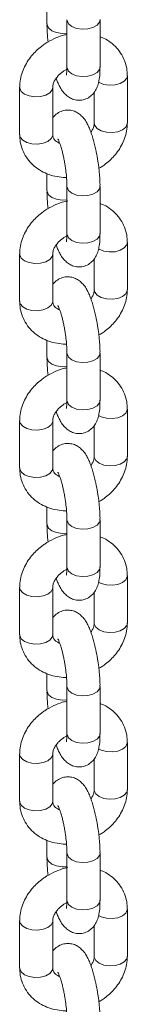
# Model space of a CAD drawing. Units: millimetres. Extents: x -10260 to 7788, y -5980 to 2661.
# Drawn here: x 4866 to 4886, y -5058 to -4880 of the extents above; entities that cross this region are included whole.
import ezdxf

# ---------------------------------------------------------------- set-up
doc = ezdxf.new("R2010")
doc.units = ezdxf.units.MM

msp = doc.modelspace()

# ---------------------------------------------------------------- linework, layer by layer
at = {"color": 7, "linetype": 'Continuous', "lineweight": 15}
for p, q in [((4871.37, -4877.46), (4871.37, -4880.54)), ((4875, -4879.78), (4875, -4888.35)), ((4881, -4888.35), (4881, -4879.78)), ((4885.95, -4898.51), (4885.95, -4889.93)), ((4866.42, -4892.02), (4866.42, -4900.6)), ((4872.42, -4900.6), (4872.42, -4892.02)), ((4879.95, -4892.91), (4879.95, -4898.51)), ((4871.37, -4907.67), (4871.37, -4910.75)), ((4875, -4909.99), (4875, -4918.56)), ((4881, -4918.56), (4881, -4909.99)), ((4885.95, -4928.72), (4885.95, -4920.14)), ((4866.42, -4922.24), (4866.42, -4930.81)), ((4872.42, -4930.81), (4872.42, -4922.24)), ((4879.95, -4923.13), (4879.95, -4928.72)), ((4871.37, -4937.88), (4871.37, -4940.97)), ((4875, -4940.2), (4875, -4948.77)), ((4881, -4948.77), (4881, -4940.2)), ((4885.95, -4958.93), (4885.95, -4950.36)), ((4866.42, -4952.45), (4866.42, -4961.02)), ((4872.42, -4961.02), (4872.42, -4952.45)), ((4879.95, -4953.34), (4879.95, -4958.93)), ((4871.37, -4968.09), (4871.37, -4971.18)), ((4875, -4970.41), (4875, -4978.98)), ((4881, -4978.98), (4881, -4970.41)), ((4885.95, -4989.14), (4885.95, -4980.57)), ((4866.42, -4982.66), (4866.42, -4991.23)), ((4872.42, -4991.23), (4872.42, -4982.66)), ((4879.95, -4983.55), (4879.95, -4989.14)), ((4871.37, -4998.3), (4871.37, -5001.39)), ((4875, -5000.62), (4875, -5009.2)), ((4881, -5009.2), (4881, -5000.62)), ((4885.95, -5019.35), (4885.95, -5010.78)), ((4866.42, -5012.87), (4866.42, -5021.45)), ((4872.42, -5021.45), (4872.42, -5012.87)), ((4879.95, -5013.76), (4879.95, -5019.35)), ((4871.37, -5028.52), (4871.37, -5031.6)), ((4875, -5030.84), (4875, -5039.41)), ((4881, -5039.41), (4881, -5030.84)), ((4885.95, -5049.57), (4885.95, -5040.99)), ((4866.42, -5043.08), (4866.42, -5051.66)), ((4872.42, -5051.66), (4872.42, -5043.08)), ((4879.95, -5043.97), (4879.95, -5049.57))]:
    msp.add_line(p, q, dxfattribs=at)
at = {"color": 8, "linetype": 'Continuous', "lineweight": 15}
for p, q in [((4866.53, -4901.05), (4866.42, -4900.6)), ((4866.53, -4931.26), (4866.42, -4930.81))]:
    msp.add_line(p, q, dxfattribs=at)
at = {"color": 8, "linetype": 'Continuous', "lineweight": 15, "flags": 128}
for points in [[(4875, -4882.24), (4874.11, -4882.27), (4873.11, -4882.11), (4872.25, -4881.77), (4871.65, -4881.27), (4871.38, -4880.69), (4871.37, -4880.56)], [(4881, -4879.76), (4880.89, -4880.22), (4880.45, -4880.77), (4879.72, -4881.19), (4878.77, -4881.45), (4877.74, -4881.5), (4876.73, -4881.34), (4875.88, -4881), (4875.28, -4880.51), (4875.01, -4879.93), (4875, -4879.77)], [(4878.77, -4890.02), (4877.74, -4890.07), (4876.73, -4889.92), (4875.88, -4889.57), (4875.28, -4889.08), (4875.01, -4888.5), (4875, -4888.35)], [(4881, -4888.35), (4880.89, -4888.8), (4880.45, -4889.34), (4879.72, -4889.77), (4878.77, -4890.02)], [(4885.95, -4889.93), (4885.84, -4890.38), (4885.4, -4890.93), (4884.67, -4891.35), (4883.72, -4891.6), (4882.68, -4891.66), (4881.68, -4891.5), (4880.83, -4891.16), (4880.7, -4891.08)], [(4870.2, -4893.7), (4869.16, -4893.75), (4868.16, -4893.59), (4867.3, -4893.25), (4866.7, -4892.76), (4866.43, -4892.17), (4866.42, -4892.02)], [(4872.42, -4892.01), (4872.32, -4892.47), (4871.88, -4893.02), (4871.14, -4893.44), (4870.2, -4893.7)], [(4885.95, -4898.51), (4885.94, -4898.66), (4885.67, -4899.24), (4885.07, -4899.73), (4884.21, -4900.08), (4883.21, -4900.23), (4882.17, -4900.18), (4881.23, -4899.92), (4880.49, -4899.5), (4880.05, -4898.95), (4879.95, -4898.51)], [(4872.42, -4900.6), (4872.41, -4900.75), (4872.14, -4901.33), (4871.54, -4901.82), (4870.69, -4902.17), (4869.68, -4902.32), (4868.65, -4902.27), (4867.7, -4902.02), (4866.97, -4901.59), (4866.53, -4901.05)], [(4871.37, -4910.77), (4871.38, -4910.91), (4871.65, -4911.49), (4872.25, -4911.98), (4873.11, -4912.32), (4874.11, -4912.48), (4875, -4912.45)], [(4875, -4909.98), (4875.01, -4910.14), (4875.28, -4910.72), (4875.88, -4911.21), (4876.73, -4911.56), (4877.74, -4911.71), (4878.77, -4911.66)], [(4878.77, -4911.66), (4879.72, -4911.41), (4880.45, -4910.98), (4880.89, -4910.44), (4881, -4909.98)], [(4875, -4918.56), (4875.01, -4918.71), (4875.28, -4919.29), (4875.88, -4919.79), (4876.73, -4920.13), (4877.74, -4920.29), (4878.77, -4920.23), (4879.72, -4919.98), (4880.45, -4919.55), (4880.89, -4919.01), (4881, -4918.56)], [(4885.95, -4920.15), (4885.84, -4920.59), (4885.4, -4921.14), (4884.67, -4921.56), (4883.72, -4921.82), (4882.68, -4921.87), (4881.68, -4921.71), (4880.83, -4921.37), (4880.7, -4921.29)], [(4870.2, -4923.91), (4869.16, -4923.96), (4868.16, -4923.81), (4867.3, -4923.46), (4866.7, -4922.97), (4866.43, -4922.39), (4866.42, -4922.23)], [(4872.42, -4922.22), (4872.32, -4922.68), (4871.88, -4923.23), (4871.14, -4923.65), (4870.2, -4923.91)], [(4885.95, -4928.72), (4885.94, -4928.87), (4885.67, -4929.45), (4885.07, -4929.94), (4884.21, -4930.29), (4883.21, -4930.44), (4882.17, -4930.39), (4881.23, -4930.14), (4880.49, -4929.71), (4880.05, -4929.17), (4879.95, -4928.72)], [(4872.42, -4930.81), (4872.41, -4930.96), (4872.14, -4931.54), (4871.54, -4932.03), (4870.69, -4932.38), (4869.68, -4932.53), (4868.65, -4932.48), (4867.7, -4932.23), (4866.97, -4931.8), (4866.53, -4931.26)], [(4875, -4940.19), (4875.01, -4940.35), (4875.28, -4940.93), (4875.88, -4941.42), (4876.73, -4941.77), (4877.74, -4941.92), (4878.77, -4941.87)], [(4878.77, -4941.87), (4879.72, -4941.62), (4880.45, -4941.19), (4880.89, -4940.65), (4881, -4940.19)], [(4871.37, -4940.98), (4871.38, -4941.12), (4871.65, -4941.7), (4872.25, -4942.19), (4873.11, -4942.54), (4874.11, -4942.69), (4875, -4942.66)], [(4875, -4948.77), (4875.01, -4948.92), (4875.28, -4949.5), (4875.88, -4950), (4876.73, -4950.34), (4877.74, -4950.5), (4878.77, -4950.45), (4879.72, -4950.19), (4880.45, -4949.77), (4880.89, -4949.22), (4881, -4948.77)], [(4880.73, -4951.52), (4881.23, -4951.77), (4882.17, -4952.03), (4883.21, -4952.08), (4884.21, -4951.93), (4885.07, -4951.58), (4885.67, -4951.09), (4885.94, -4950.51), (4885.95, -4950.36)], [(4866.42, -4952.45), (4866.53, -4952.9), (4866.97, -4953.44), (4867.7, -4953.87), (4868.65, -4954.12), (4869.68, -4954.17), (4870.69, -4954.02), (4871.54, -4953.67), (4872.14, -4953.18), (4872.41, -4952.6), (4872.42, -4952.44)], [(4879.95, -4958.93), (4879.96, -4959.08), (4880.23, -4959.66), (4880.83, -4960.15), (4881.68, -4960.5), (4882.68, -4960.66), (4883.72, -4960.6), (4884.67, -4960.35), (4885.4, -4959.92), (4885.84, -4959.38), (4885.95, -4958.93)], [(4866.42, -4961.02), (4866.43, -4961.17), (4866.7, -4961.75), (4867.3, -4962.25), (4868.16, -4962.59), (4869.16, -4962.75), (4870.2, -4962.69)], [(4870.2, -4962.69), (4871.14, -4962.44), (4871.88, -4962.01), (4872.32, -4961.47), (4872.42, -4961.02)], [(4875, -4970.4), (4875.01, -4970.56), (4875.28, -4971.14), (4875.88, -4971.64), (4876.73, -4971.98), (4877.74, -4972.14), (4878.77, -4972.08)], [(4878.77, -4972.08), (4879.72, -4971.83), (4880.45, -4971.4), (4880.89, -4970.86), (4881, -4970.4)], [(4871.37, -4971.19), (4871.38, -4971.33), (4871.65, -4971.91), (4872.25, -4972.4), (4873.11, -4972.75), (4874.11, -4972.9), (4875, -4972.87)], [(4875, -4978.98), (4875.01, -4979.14), (4875.28, -4979.72), (4875.88, -4980.21), (4876.73, -4980.55), (4877.74, -4980.71), (4878.77, -4980.66), (4879.72, -4980.4), (4880.45, -4979.98), (4880.89, -4979.43), (4881, -4978.98)], [(4880.73, -4981.73), (4881.23, -4981.99), (4882.17, -4982.24), (4883.21, -4982.29), (4884.21, -4982.14), (4885.07, -4981.79), (4885.67, -4981.3), (4885.94, -4980.72), (4885.95, -4980.57)], [(4866.42, -4982.66), (4866.53, -4983.11), (4866.97, -4983.65), (4867.7, -4984.08), (4868.65, -4984.33), (4869.68, -4984.39), (4870.69, -4984.23), (4871.54, -4983.88), (4872.14, -4983.39), (4872.41, -4982.81), (4872.42, -4982.65)], [(4879.95, -4989.14), (4879.96, -4989.29), (4880.23, -4989.87), (4880.83, -4990.37), (4881.68, -4990.71), (4882.68, -4990.87), (4883.72, -4990.81), (4884.67, -4990.56), (4885.4, -4990.14), (4885.84, -4989.59), (4885.95, -4989.14)], [(4866.42, -4991.23), (4866.43, -4991.38), (4866.7, -4991.97), (4867.3, -4992.46), (4868.16, -4992.8), (4869.16, -4992.96), (4870.2, -4992.91)], [(4870.2, -4992.91), (4871.14, -4992.65), (4871.88, -4992.23), (4872.32, -4991.68), (4872.42, -4991.23)], [(4875, -5000.61), (4875.01, -5000.77), (4875.28, -5001.36), (4875.88, -5001.85), (4876.73, -5002.19), (4877.74, -5002.35), (4878.77, -5002.3)], [(4878.77, -5002.3), (4879.72, -5002.04), (4880.45, -5001.62), (4880.89, -5001.07), (4881, -5000.61)], [(4871.37, -5001.4), (4871.38, -5001.54), (4871.65, -5002.12), (4872.25, -5002.61), (4873.11, -5002.96), (4874.11, -5003.12), (4875, -5003.08)], [(4875, -5009.2), (4875.01, -5009.35), (4875.28, -5009.93), (4875.88, -5010.42), (4876.73, -5010.77), (4877.74, -5010.92), (4878.77, -5010.87), (4879.72, -5010.62), (4880.45, -5010.19), (4880.89, -5009.65), (4881, -5009.2)], [(4880.73, -5011.95), (4881.23, -5012.2), (4882.17, -5012.45), (4883.21, -5012.51), (4884.21, -5012.35), (4885.07, -5012), (4885.67, -5011.51), (4885.94, -5010.93), (4885.95, -5010.78)], [(4866.42, -5012.87), (4866.53, -5013.32), (4866.97, -5013.87), (4867.7, -5014.29), (4868.65, -5014.54), (4869.68, -5014.6), (4870.69, -5014.44), (4871.54, -5014.1), (4872.14, -5013.6), (4872.41, -5013.02), (4872.42, -5012.86)], [(4879.95, -5019.35), (4879.96, -5019.5), (4880.23, -5020.09), (4880.83, -5020.58), (4881.68, -5020.92), (4882.68, -5021.08), (4883.72, -5021.03), (4884.67, -5020.77), (4885.4, -5020.35), (4885.84, -5019.8), (4885.95, -5019.35)], [(4866.42, -5021.45), (4866.43, -5021.6), (4866.7, -5022.18), (4867.3, -5022.67), (4868.16, -5023.02), (4869.16, -5023.17), (4870.2, -5023.12)], [(4870.2, -5023.12), (4871.14, -5022.86), (4871.88, -5022.44), (4872.32, -5021.89), (4872.42, -5021.45)], [(4875, -5030.82), (4875.01, -5030.99), (4875.28, -5031.57), (4875.88, -5032.06), (4876.73, -5032.4), (4877.74, -5032.56), (4878.77, -5032.51)], [(4878.77, -5032.51), (4879.72, -5032.25), (4880.45, -5031.83), (4880.89, -5031.28), (4881, -5030.82)], [(4871.37, -5031.61), (4871.38, -5031.75), (4871.65, -5032.33), (4872.25, -5032.83), (4873.11, -5033.17), (4874.11, -5033.33), (4875, -5033.3)], [(4875, -5039.41), (4875.01, -5039.56), (4875.28, -5040.14), (4875.88, -5040.63), (4876.73, -5040.98), (4877.74, -5041.13), (4878.77, -5041.08), (4879.72, -5040.83), (4880.45, -5040.4), (4880.89, -5039.86), (4881, -5039.41)], [(4880.73, -5042.16), (4881.23, -5042.41), (4882.17, -5042.66), (4883.21, -5042.72), (4884.21, -5042.56), (4885.07, -5042.22), (4885.67, -5041.72), (4885.94, -5041.14), (4885.95, -5040.99)], [(4866.42, -5043.08), (4866.53, -5043.53), (4866.97, -5044.08), (4867.7, -5044.5), (4868.65, -5044.76), (4869.68, -5044.81), (4870.69, -5044.65), (4871.54, -5044.31), (4872.14, -5043.82), (4872.41, -5043.23), (4872.42, -5043.08)], [(4879.95, -5049.57), (4879.96, -5049.72), (4880.23, -5050.3), (4880.83, -5050.79), (4881.68, -5051.14), (4882.68, -5051.29), (4883.72, -5051.24), (4884.67, -5050.98), (4885.4, -5050.56), (4885.84, -5050.01), (4885.95, -5049.57)], [(4866.42, -5051.66), (4866.43, -5051.81), (4866.7, -5052.39), (4867.3, -5052.88), (4868.16, -5053.23), (4869.16, -5053.38), (4870.2, -5053.33)], [(4870.2, -5053.33), (4871.14, -5053.08), (4871.88, -5052.65), (4872.32, -5052.11), (4872.42, -5051.66)]]:
    msp.add_lwpolyline(points, dxfattribs=at)
at = {"color": 7, "linetype": 'Continuous', "lineweight": 15}
for points, knots in [([(4871.38, -4880.55), (4871.38, -4880.67), (4871.37, -4881.11), (4871.41, -4881.89), (4871.48, -4882.85), (4871.53, -4883.47), (4871.58, -4883.81), (4871.58, -4883.82)], [0, 0, 0, 0, 0.114329, 0.455318, 0.713991, 0.985457, 1, 1, 1, 1]), ([(4875, -4882.44), (4874.72, -4882.51), (4873.89, -4882.7), (4873.11, -4883.03), (4872.6, -4883.25)], [0, 0, 0, 0, 0.342244, 1, 1, 1, 1]), ([(4885.91, -4889.93), (4885.92, -4889.72), (4885.94, -4889.01), (4885.7, -4887.84), (4885.16, -4886.45), (4884.33, -4885.19), (4883.27, -4884.13), (4882.16, -4883.34), (4881.34, -4883.01), (4881, -4882.86)], [0, 0, 0, 0, 0.0713299, 0.2284123, 0.3905229, 0.5597177, 0.7191517, 0.8798281, 1, 1, 1, 1]), ([(4872.6, -4883.25), (4872.04, -4883.54), (4871.26, -4883.94), (4870.22, -4884.7), (4869.4, -4885.4), (4868.54, -4886.34), (4867.77, -4887.4), (4867.13, -4888.6), (4866.68, -4889.9), (4866.43, -4891.06), (4866.45, -4891.77), (4866.46, -4892.02)], [0, 0, 0, 0, 0.160342, 0.224069, 0.329675, 0.438798, 0.555417, 0.676768, 0.801847, 0.92997, 1, 1, 1, 1]), ([(4873.04, -4890.39), (4873.13, -4890.62), (4873.33, -4891.15), (4873.68, -4891.9), (4874.13, -4892.65), (4874.69, -4893.32), (4875.4, -4893.89), (4876.23, -4894.27), (4877.19, -4894.42), (4878.2, -4894.27), (4879.12, -4893.82), (4879.85, -4893.14), (4880.36, -4892.32), (4880.67, -4891.47), (4880.88, -4890.46), (4880.99, -4889.45), (4880.99, -4888.65), (4880.99, -4888.34)], [0, 0, 0, 0, 0.052472, 0.120489, 0.192543, 0.264044, 0.322841, 0.380076, 0.439257, 0.500859, 0.565659, 0.626742, 0.691109, 0.768994, 0.841367, 0.938264, 1, 1, 1, 1]), ([(4874.99, -4888.34), (4874.99, -4888.48), (4874.99, -4888.83), (4874.96, -4889.27), (4874.92, -4889.63), (4874.88, -4889.81), (4874.89, -4889.8), (4874.89, -4889.79)], [0, 0, 0, 0, 0.169438, 0.4343, 0.681885, 0.907488, 1, 1, 1, 1]), ([(4872.44, -4892.01), (4872.44, -4891.95), (4872.42, -4891.73), (4872.54, -4891.26), (4872.83, -4890.64), (4873.26, -4890.06), (4873.74, -4889.58), (4874.33, -4889.11), (4874.82, -4888.85), (4875.12, -4888.69)], [0, 0, 0, 0, 0.079814, 0.255002, 0.419373, 0.583709, 0.703392, 0.818426, 1, 1, 1, 1]), ([(4880.99, -4909.98), (4880.99, -4909.86), (4881, -4909.42), (4880.96, -4908.64), (4880.89, -4907.68), (4880.79, -4906.62), (4880.61, -4905.31), (4880.39, -4904.09), (4880.16, -4903.02), (4879.96, -4902.16), (4879.69, -4901.2), (4879.39, -4900.29), (4879.06, -4899.43), (4878.69, -4898.63), (4878.24, -4897.88), (4877.68, -4897.2), (4876.97, -4896.64), (4876.14, -4896.26), (4875.18, -4896.11), (4874.16, -4896.26), (4873.26, -4896.71), (4872.67, -4897.22), (4872.47, -4897.54), (4872.42, -4897.62)], [0, 0, 0, 0, 0.0182077, 0.0724965, 0.1136798, 0.156899, 0.2189844, 0.2936142, 0.323165, 0.3715963, 0.4204645, 0.4718426, 0.5245831, 0.5790695, 0.6367869, 0.6940635, 0.7411618, 0.7870092, 0.8344129, 0.8837602, 0.935667, 0.9845972, 1, 1, 1, 1]), ([(4879.93, -4898.52), (4879.93, -4898.58), (4879.95, -4898.8), (4879.82, -4899.27), (4879.61, -4899.77), (4879.39, -4900.06), (4879.33, -4900.14)], [0, 0, 0, 0, 0.164479, 0.526655, 0.866469, 1, 1, 1, 1]), ([(4880.79, -4906.71), (4881, -4906.59), (4881.43, -4906.37), (4882.15, -4905.83), (4882.97, -4905.13), (4883.83, -4904.19), (4884.6, -4903.13), (4885.24, -4901.93), (4885.69, -4900.63), (4885.93, -4899.47), (4885.92, -4898.76), (4885.91, -4898.51)], [0, 0, 0, 0, 0.067571, 0.13834, 0.255617, 0.376796, 0.506301, 0.641063, 0.779962, 0.922243, 1, 1, 1, 1]), ([(4866.46, -4900.6), (4866.45, -4900.81), (4866.43, -4901.52), (4866.67, -4902.69), (4867.21, -4904.08), (4868.04, -4905.33), (4869.1, -4906.4), (4870.33, -4907.24), (4871.7, -4907.87), (4873.18, -4908.23), (4874.27, -4908.38), (4874.85, -4908.35), (4874.92, -4908.35)], [0, 0, 0, 0, 0.0516852, 0.1654979, 0.2829527, 0.4055421, 0.5210542, 0.6374699, 0.7544449, 0.8707869, 0.9839179, 1, 1, 1, 1]), ([(4873.67, -4902.14), (4873.54, -4902.09), (4873.23, -4901.97), (4872.88, -4901.7), (4872.59, -4901.34), (4872.43, -4901.01), (4872.44, -4900.69), (4872.44, -4900.59)], [0, 0, 0, 0, 0.129162, 0.330739, 0.563067, 0.865281, 1, 1, 1, 1]), ([(4873.34, -4901.38), (4873.33, -4901.38), (4873.32, -4901.36), (4873.44, -4901.56), (4873.6, -4901.95), (4873.82, -4902.55), (4874.05, -4903.28), (4874.25, -4904.07), (4874.42, -4904.84), (4874.56, -4905.58), (4874.65, -4906.1), (4874.68, -4906.32)], [0, 0, 0, 0, 0.044778, 0.155851, 0.277389, 0.404181, 0.557116, 0.678256, 0.782076, 0.906771, 1, 1, 1, 1]), ([(4874.68, -4906.32), (4874.75, -4906.77), (4874.84, -4907.4), (4874.92, -4908.3), (4874.97, -4909), (4875, -4909.6), (4874.99, -4909.89), (4874.99, -4909.98)], [0, 0, 0, 0, 0.343678, 0.479713, 0.699353, 0.915971, 1, 1, 1, 1]), ([(4871.38, -4910.77), (4871.38, -4910.88), (4871.37, -4911.32), (4871.41, -4912.1), (4871.48, -4913.06), (4871.53, -4913.69), (4871.58, -4914.02), (4871.58, -4914.03)], [0, 0, 0, 0, 0.114269, 0.455281, 0.713971, 0.985456, 1, 1, 1, 1]), ([(4872.6, -4913.46), (4872.04, -4913.75), (4871.26, -4914.15), (4870.22, -4914.91), (4869.4, -4915.62), (4868.54, -4916.55), (4867.77, -4917.62), (4867.13, -4918.81), (4866.68, -4920.11), (4866.43, -4921.27), (4866.45, -4921.98), (4866.46, -4922.23)], [0, 0, 0, 0, 0.160342, 0.224069, 0.329675, 0.438798, 0.555417, 0.676768, 0.801847, 0.92997, 1, 1, 1, 1]), ([(4875.14, -4912.62), (4874.81, -4912.69), (4873.94, -4912.89), (4873.11, -4913.24), (4872.6, -4913.46)], [0, 0, 0, 0, 0.377847, 1, 1, 1, 1]), ([(4885.91, -4920.15), (4885.92, -4919.93), (4885.94, -4919.23), (4885.7, -4918.05), (4885.16, -4916.66), (4884.33, -4915.41), (4883.27, -4914.35), (4882.16, -4913.55), (4881.34, -4913.22), (4881, -4913.07)], [0, 0, 0, 0, 0.0713299, 0.2284123, 0.3905229, 0.5597177, 0.7191517, 0.8798281, 1, 1, 1, 1]), ([(4873.04, -4920.6), (4873.13, -4920.83), (4873.33, -4921.36), (4873.68, -4922.11), (4874.13, -4922.86), (4874.69, -4923.54), (4875.4, -4924.1), (4876.23, -4924.48), (4877.19, -4924.63), (4878.2, -4924.48), (4879.12, -4924.03), (4879.85, -4923.35), (4880.36, -4922.54), (4880.67, -4921.68), (4880.88, -4920.67), (4880.99, -4919.66), (4880.99, -4918.86), (4880.99, -4918.55)], [0, 0, 0, 0, 0.052472, 0.120488, 0.19254, 0.26404, 0.322837, 0.380071, 0.439252, 0.500852, 0.565651, 0.626734, 0.691099, 0.768984, 0.841356, 0.938252, 1, 1, 1, 1]), ([(4874.99, -4918.55), (4874.99, -4918.69), (4874.99, -4919.04), (4874.96, -4919.49), (4874.92, -4919.84), (4874.88, -4920.02), (4874.89, -4920.01), (4874.89, -4920.01)], [0, 0, 0, 0, 0.169345, 0.434237, 0.681849, 0.907478, 1, 1, 1, 1]), ([(4872.44, -4922.22), (4872.44, -4922.16), (4872.42, -4921.95), (4872.54, -4921.47), (4872.83, -4920.85), (4873.26, -4920.27), (4873.74, -4919.79), (4874.33, -4919.32), (4874.82, -4919.06), (4875.12, -4918.9)], [0, 0, 0, 0, 0.079814, 0.255002, 0.419373, 0.583709, 0.703392, 0.818426, 1, 1, 1, 1]), ([(4880.99, -4940.19), (4880.99, -4940.08), (4881, -4939.63), (4880.96, -4938.86), (4880.89, -4937.89), (4880.79, -4936.84), (4880.61, -4935.52), (4880.39, -4934.31), (4880.16, -4933.23), (4879.96, -4932.37), (4879.69, -4931.41), (4879.39, -4930.5), (4879.06, -4929.65), (4878.69, -4928.84), (4878.24, -4928.09), (4877.68, -4927.42), (4876.97, -4926.86), (4876.14, -4926.48), (4875.18, -4926.33), (4874.16, -4926.47), (4873.26, -4926.92), (4872.67, -4927.43), (4872.47, -4927.75), (4872.42, -4927.83)], [0, 0, 0, 0, 0.0182077, 0.0724965, 0.1136798, 0.156899, 0.2189844, 0.2936142, 0.323165, 0.3715963, 0.4204645, 0.4718426, 0.5245831, 0.5790695, 0.6367869, 0.6940635, 0.7411618, 0.7870092, 0.8344129, 0.8837602, 0.935667, 0.9845972, 1, 1, 1, 1]), ([(4879.93, -4928.73), (4879.93, -4928.8), (4879.95, -4929.01), (4879.82, -4929.48), (4879.61, -4929.98), (4879.39, -4930.27), (4879.33, -4930.35)], [0, 0, 0, 0, 0.164479, 0.526655, 0.866469, 1, 1, 1, 1]), ([(4880.79, -4936.92), (4881, -4936.81), (4881.43, -4936.58), (4882.15, -4936.04), (4882.97, -4935.34), (4883.83, -4934.4), (4884.6, -4933.34), (4885.24, -4932.14), (4885.69, -4930.84), (4885.93, -4929.68), (4885.92, -4928.97), (4885.91, -4928.72)], [0, 0, 0, 0, 0.067571, 0.13834, 0.255617, 0.376796, 0.506301, 0.641063, 0.779962, 0.922243, 1, 1, 1, 1]), ([(4866.46, -4930.81), (4866.45, -4931.03), (4866.43, -4931.73), (4866.67, -4932.9), (4867.21, -4934.29), (4868.04, -4935.55), (4869.1, -4936.61), (4870.33, -4937.46), (4871.7, -4938.08), (4873.18, -4938.45), (4874.27, -4938.59), (4874.85, -4938.57), (4874.92, -4938.56)], [0, 0, 0, 0, 0.0516852, 0.1654979, 0.2829527, 0.4055421, 0.5210542, 0.6374699, 0.7544449, 0.8707869, 0.9839179, 1, 1, 1, 1]), ([(4873.67, -4932.35), (4873.54, -4932.3), (4873.23, -4932.18), (4872.88, -4931.91), (4872.59, -4931.55), (4872.43, -4931.22), (4872.44, -4930.9), (4872.44, -4930.8)], [0, 0, 0, 0, 0.129162, 0.330739, 0.563067, 0.865281, 1, 1, 1, 1]), ([(4873.34, -4931.59), (4873.33, -4931.59), (4873.32, -4931.58), (4873.44, -4931.77), (4873.6, -4932.16), (4873.82, -4932.76), (4874.05, -4933.49), (4874.25, -4934.28), (4874.42, -4935.05), (4874.56, -4935.79), (4874.65, -4936.31), (4874.68, -4936.53)], [0, 0, 0, 0, 0.044778, 0.155851, 0.277389, 0.404181, 0.557116, 0.678256, 0.782076, 0.906771, 1, 1, 1, 1]), ([(4874.68, -4936.53), (4874.75, -4936.98), (4874.84, -4937.62), (4874.92, -4938.51), (4874.97, -4939.21), (4875, -4939.81), (4874.99, -4940.11), (4874.99, -4940.19)], [0, 0, 0, 0, 0.343678, 0.479713, 0.699353, 0.915971, 1, 1, 1, 1]), ([(4871.38, -4940.98), (4871.38, -4941.09), (4871.37, -4941.53), (4871.41, -4942.31), (4871.48, -4943.28), (4871.53, -4943.9), (4871.58, -4944.23), (4871.58, -4944.25)], [0, 0, 0, 0, 0.114269, 0.455281, 0.713971, 0.985456, 1, 1, 1, 1]), ([(4872.6, -4943.67), (4872.04, -4943.96), (4871.26, -4944.37), (4870.22, -4945.12), (4869.4, -4945.83), (4868.54, -4946.76), (4867.77, -4947.83), (4867.13, -4949.02), (4866.68, -4950.32), (4866.43, -4951.48), (4866.45, -4952.19), (4866.46, -4952.45)], [0, 0, 0, 0, 0.160325, 0.224046, 0.32964, 0.438752, 0.555359, 0.676698, 0.801763, 0.929873, 1, 1, 1, 1]), ([(4875, -4942.87), (4874.72, -4942.93), (4873.89, -4943.12), (4873.11, -4943.45), (4872.6, -4943.67)], [0, 0, 0, 0, 0.342244, 1, 1, 1, 1]), ([(4885.91, -4950.36), (4885.92, -4950.14), (4885.94, -4949.44), (4885.7, -4948.26), (4885.16, -4946.87), (4884.33, -4945.62), (4883.27, -4944.56), (4882.16, -4943.77), (4881.34, -4943.43), (4881, -4943.29)], [0, 0, 0, 0, 0.0712162, 0.2283178, 0.3904484, 0.5596638, 0.7191173, 0.8798134, 1, 1, 1, 1]), ([(4872.44, -4952.43), (4872.44, -4952.37), (4872.42, -4952.16), (4872.54, -4951.68), (4872.83, -4951.06), (4873.26, -4950.49), (4873.74, -4950), (4874.33, -4949.53), (4874.82, -4949.27), (4875.12, -4949.12)], [0, 0, 0, 0, 0.0789555, 0.2543069, 0.4188315, 0.5833209, 0.7031156, 0.8182569, 1, 1, 1, 1]), ([(4873.04, -4950.81), (4873.13, -4951.04), (4873.33, -4951.58), (4873.68, -4952.32), (4874.13, -4953.07), (4874.69, -4953.75), (4875.4, -4954.31), (4876.23, -4954.69), (4877.19, -4954.84), (4878.2, -4954.69), (4879.12, -4954.24), (4879.85, -4953.57), (4880.36, -4952.75), (4880.67, -4951.89), (4880.88, -4950.88), (4880.99, -4949.87), (4880.99, -4949.07), (4880.99, -4948.76)], [0, 0, 0, 0, 0.052472, 0.120488, 0.19254, 0.26404, 0.322837, 0.380071, 0.439252, 0.500852, 0.565651, 0.626734, 0.691099, 0.768984, 0.841356, 0.938252, 1, 1, 1, 1]), ([(4874.99, -4948.76), (4874.99, -4948.9), (4874.99, -4949.25), (4874.96, -4949.7), (4874.92, -4950.05), (4874.88, -4950.23), (4874.89, -4950.22), (4874.89, -4950.22)], [0, 0, 0, 0, 0.169345, 0.434237, 0.681849, 0.907478, 1, 1, 1, 1]), ([(4880.99, -4970.4), (4880.99, -4970.29), (4881, -4969.84), (4880.96, -4969.07), (4880.89, -4968.1), (4880.79, -4967.05), (4880.61, -4965.73), (4880.39, -4964.52), (4880.16, -4963.45), (4879.96, -4962.58), (4879.69, -4961.63), (4879.39, -4960.72), (4879.06, -4959.86), (4878.69, -4959.05), (4878.24, -4958.3), (4877.68, -4957.63), (4876.97, -4957.07), (4876.14, -4956.69), (4875.18, -4956.54), (4874.16, -4956.68), (4873.26, -4957.14), (4872.67, -4957.64), (4872.47, -4957.96), (4872.42, -4958.04)], [0, 0, 0, 0, 0.0182077, 0.0724965, 0.1136798, 0.156899, 0.2189844, 0.2936142, 0.323165, 0.3715963, 0.4204645, 0.4718426, 0.5245831, 0.5790695, 0.6367869, 0.6940635, 0.7411618, 0.7870092, 0.8344129, 0.8837602, 0.935667, 0.9845972, 1, 1, 1, 1]), ([(4879.93, -4958.94), (4879.93, -4959.01), (4879.95, -4959.22), (4879.82, -4959.69), (4879.61, -4960.19), (4879.39, -4960.48), (4879.33, -4960.56)], [0, 0, 0, 0, 0.163412, 0.52605, 0.866298, 1, 1, 1, 1]), ([(4880.79, -4967.13), (4881, -4967.02), (4881.43, -4966.79), (4882.15, -4966.25), (4882.97, -4965.55), (4883.83, -4964.62), (4884.6, -4963.55), (4885.24, -4962.35), (4885.69, -4961.05), (4885.93, -4959.89), (4885.92, -4959.18), (4885.91, -4958.93)], [0, 0, 0, 0, 0.067566, 0.13833, 0.255598, 0.376768, 0.506264, 0.641015, 0.779904, 0.922175, 1, 1, 1, 1]), ([(4866.46, -4961.02), (4866.45, -4961.24), (4866.43, -4961.94), (4866.67, -4963.12), (4867.21, -4964.5), (4868.04, -4965.76), (4869.1, -4966.83), (4870.33, -4967.67), (4871.7, -4968.29), (4873.18, -4968.66), (4874.27, -4968.81), (4874.85, -4968.78), (4874.92, -4968.77)], [0, 0, 0, 0, 0.051635, 0.165454, 0.282915, 0.405511, 0.521029, 0.637451, 0.754432, 0.87078, 0.983917, 1, 1, 1, 1]), ([(4873.67, -4962.56), (4873.54, -4962.51), (4873.23, -4962.39), (4872.88, -4962.12), (4872.59, -4961.76), (4872.43, -4961.43), (4872.44, -4961.11), (4872.44, -4961.01)], [0, 0, 0, 0, 0.129064, 0.330489, 0.562642, 0.864627, 1, 1, 1, 1]), ([(4873.34, -4961.8), (4873.33, -4961.8), (4873.32, -4961.79), (4873.44, -4961.98), (4873.6, -4962.37), (4873.82, -4962.97), (4874.05, -4963.71), (4874.25, -4964.49), (4874.42, -4965.26), (4874.56, -4966.01), (4874.65, -4966.52), (4874.68, -4966.74)], [0, 0, 0, 0, 0.044778, 0.155851, 0.277389, 0.404181, 0.557116, 0.678256, 0.782076, 0.906771, 1, 1, 1, 1]), ([(4874.68, -4966.74), (4874.75, -4967.19), (4874.84, -4967.83), (4874.92, -4968.72), (4874.97, -4969.42), (4875, -4970.02), (4874.99, -4970.32), (4874.99, -4970.4)], [0, 0, 0, 0, 0.343678, 0.479713, 0.699353, 0.915971, 1, 1, 1, 1]), ([(4871.38, -4971.19), (4871.38, -4971.3), (4871.37, -4971.75), (4871.41, -4972.52), (4871.48, -4973.49), (4871.53, -4974.11), (4871.58, -4974.44), (4871.58, -4974.46)], [0, 0, 0, 0, 0.114269, 0.455281, 0.713971, 0.985456, 1, 1, 1, 1]), ([(4872.6, -4973.88), (4872.04, -4974.17), (4871.26, -4974.58), (4870.22, -4975.34), (4869.4, -4976.04), (4868.54, -4976.97), (4867.77, -4978.04), (4867.13, -4979.24), (4866.68, -4980.54), (4866.43, -4981.7), (4866.45, -4982.41), (4866.46, -4982.66)], [0, 0, 0, 0, 0.160325, 0.224046, 0.32964, 0.438752, 0.555359, 0.676698, 0.801763, 0.929873, 1, 1, 1, 1]), ([(4875, -4973.08), (4874.72, -4973.14), (4873.89, -4973.33), (4873.11, -4973.67), (4872.6, -4973.88)], [0, 0, 0, 0, 0.342244, 1, 1, 1, 1]), ([(4885.91, -4980.57), (4885.92, -4980.35), (4885.94, -4979.65), (4885.7, -4978.47), (4885.16, -4977.09), (4884.33, -4975.83), (4883.27, -4974.77), (4882.16, -4973.98), (4881.34, -4973.64), (4881, -4973.5)], [0, 0, 0, 0, 0.0712162, 0.2283178, 0.3904484, 0.5596638, 0.7191173, 0.8798134, 1, 1, 1, 1]), ([(4872.44, -4982.65), (4872.44, -4982.58), (4872.42, -4982.37), (4872.54, -4981.9), (4872.83, -4981.27), (4873.26, -4980.7), (4873.74, -4980.21), (4874.33, -4979.74), (4874.82, -4979.49), (4875.12, -4979.33)], [0, 0, 0, 0, 0.0789555, 0.2543069, 0.4188315, 0.5833209, 0.7031156, 0.8182569, 1, 1, 1, 1]), ([(4873.04, -4981.03), (4873.13, -4981.26), (4873.33, -4981.79), (4873.68, -4982.53), (4874.13, -4983.29), (4874.69, -4983.96), (4875.4, -4984.52), (4876.23, -4984.9), (4877.19, -4985.05), (4878.2, -4984.91), (4879.12, -4984.46), (4879.85, -4983.78), (4880.36, -4982.96), (4880.67, -4982.1), (4880.88, -4981.1), (4880.99, -4980.08), (4880.99, -4979.28), (4880.99, -4978.97)], [0, 0, 0, 0, 0.052472, 0.120488, 0.19254, 0.26404, 0.322837, 0.380071, 0.439252, 0.500852, 0.565651, 0.626734, 0.691099, 0.768984, 0.841356, 0.938252, 1, 1, 1, 1]), ([(4874.99, -4978.98), (4874.99, -4979.11), (4874.99, -4979.47), (4874.96, -4979.91), (4874.92, -4980.27), (4874.88, -4980.45), (4874.89, -4980.43), (4874.89, -4980.43)], [0, 0, 0, 0, 0.169345, 0.434237, 0.681849, 0.907478, 1, 1, 1, 1]), ([(4880.99, -5000.61), (4880.99, -5000.5), (4881, -5000.06), (4880.96, -4999.28), (4880.89, -4998.31), (4880.79, -4997.26), (4880.61, -4995.94), (4880.39, -4994.73), (4880.16, -4993.66), (4879.96, -4992.79), (4879.69, -4991.84), (4879.39, -4990.93), (4879.06, -4990.07), (4878.69, -4989.27), (4878.24, -4988.52), (4877.68, -4987.84), (4876.97, -4987.28), (4876.14, -4986.9), (4875.18, -4986.75), (4874.16, -4986.89), (4873.26, -4987.35), (4872.67, -4987.86), (4872.47, -4988.18), (4872.42, -4988.25)], [0, 0, 0, 0, 0.0182077, 0.0724965, 0.1136798, 0.156899, 0.2189844, 0.2936142, 0.323165, 0.3715963, 0.4204645, 0.4718426, 0.5245831, 0.5790695, 0.6367869, 0.6940635, 0.7411618, 0.7870092, 0.8344129, 0.8837602, 0.935667, 0.9845972, 1, 1, 1, 1]), ([(4879.93, -4989.16), (4879.93, -4989.22), (4879.95, -4989.43), (4879.82, -4989.91), (4879.61, -4990.4), (4879.39, -4990.69), (4879.33, -4990.78)], [0, 0, 0, 0, 0.163412, 0.52605, 0.866298, 1, 1, 1, 1]), ([(4880.79, -4997.34), (4881, -4997.23), (4881.43, -4997), (4882.15, -4996.46), (4882.97, -4995.76), (4883.83, -4994.83), (4884.6, -4993.76), (4885.24, -4992.56), (4885.69, -4991.27), (4885.93, -4990.11), (4885.92, -4989.4), (4885.91, -4989.14)], [0, 0, 0, 0, 0.067566, 0.13833, 0.255598, 0.376768, 0.506264, 0.641015, 0.779904, 0.922175, 1, 1, 1, 1]), ([(4866.46, -4991.23), (4866.45, -4991.45), (4866.43, -4992.15), (4866.67, -4993.33), (4867.21, -4994.72), (4868.04, -4995.97), (4869.1, -4997.04), (4870.33, -4997.88), (4871.7, -4998.5), (4873.18, -4998.87), (4874.27, -4999.02), (4874.85, -4998.99), (4874.92, -4998.99)], [0, 0, 0, 0, 0.051635, 0.165454, 0.282915, 0.405511, 0.521029, 0.637451, 0.754432, 0.87078, 0.983917, 1, 1, 1, 1]), ([(4873.67, -4992.77), (4873.54, -4992.73), (4873.23, -4992.6), (4872.88, -4992.33), (4872.59, -4991.98), (4872.43, -4991.65), (4872.44, -4991.32), (4872.44, -4991.22)], [0, 0, 0, 0, 0.129064, 0.330489, 0.562642, 0.864627, 1, 1, 1, 1]), ([(4873.34, -4992.02), (4873.33, -4992.01), (4873.32, -4992), (4873.44, -4992.2), (4873.6, -4992.58), (4873.82, -4993.18), (4874.05, -4993.92), (4874.25, -4994.7), (4874.42, -4995.47), (4874.56, -4996.22), (4874.65, -4996.73), (4874.68, -4996.95)], [0, 0, 0, 0, 0.044778, 0.155851, 0.277389, 0.404181, 0.557116, 0.678256, 0.782076, 0.906771, 1, 1, 1, 1]), ([(4874.68, -4996.95), (4874.75, -4997.41), (4874.84, -4998.04), (4874.92, -4998.93), (4874.97, -4999.63), (4875, -5000.24), (4874.99, -5000.53), (4874.99, -5000.61)], [0, 0, 0, 0, 0.343678, 0.479713, 0.699353, 0.915971, 1, 1, 1, 1]), ([(4871.38, -5001.4), (4871.38, -5001.51), (4871.37, -5001.96), (4871.41, -5002.73), (4871.48, -5003.7), (4871.53, -5004.32), (4871.58, -5004.65), (4871.58, -5004.67)], [0, 0, 0, 0, 0.114269, 0.455281, 0.713971, 0.985456, 1, 1, 1, 1]), ([(4872.6, -5004.1), (4872.04, -5004.39), (4871.26, -5004.79), (4870.22, -5005.55), (4869.4, -5006.25), (4868.54, -5007.18), (4867.77, -5008.25), (4867.13, -5009.45), (4866.68, -5010.75), (4866.43, -5011.91), (4866.45, -5012.62), (4866.46, -5012.87)], [0, 0, 0, 0, 0.160325, 0.224046, 0.32964, 0.438752, 0.555359, 0.676698, 0.801763, 0.929873, 1, 1, 1, 1]), ([(4875, -5003.29), (4874.72, -5003.36), (4873.89, -5003.55), (4873.11, -5003.88), (4872.6, -5004.1)], [0, 0, 0, 0, 0.342244, 1, 1, 1, 1]), ([(4885.91, -5010.78), (4885.92, -5010.56), (4885.94, -5009.86), (4885.7, -5008.69), (4885.16, -5007.3), (4884.33, -5006.04), (4883.27, -5004.98), (4882.16, -5004.19), (4881.34, -5003.85), (4881, -5003.71)], [0, 0, 0, 0, 0.0712162, 0.2283178, 0.3904484, 0.5596638, 0.7191173, 0.8798134, 1, 1, 1, 1]), ([(4872.44, -5012.86), (4872.44, -5012.79), (4872.42, -5012.58), (4872.54, -5012.11), (4872.83, -5011.49), (4873.26, -5010.91), (4873.74, -5010.43), (4874.33, -5009.96), (4874.82, -5009.7), (4875.12, -5009.54)], [0, 0, 0, 0, 0.0789555, 0.2543069, 0.4188315, 0.5833209, 0.7031156, 0.8182569, 1, 1, 1, 1]), ([(4873.04, -5011.24), (4873.13, -5011.47), (4873.33, -5012), (4873.68, -5012.75), (4874.13, -5013.5), (4874.69, -5014.17), (4875.4, -5014.73), (4876.23, -5015.11), (4877.19, -5015.26), (4878.2, -5015.12), (4879.12, -5014.67), (4879.85, -5013.99), (4880.36, -5013.17), (4880.67, -5012.31), (4880.88, -5011.31), (4880.99, -5010.3), (4880.99, -5009.5), (4880.99, -5009.18)], [0, 0, 0, 0, 0.052472, 0.120488, 0.19254, 0.26404, 0.322837, 0.380071, 0.439252, 0.500852, 0.565651, 0.626734, 0.691099, 0.768984, 0.841356, 0.938252, 1, 1, 1, 1]), ([(4874.99, -5009.19), (4874.99, -5009.32), (4874.99, -5009.68), (4874.96, -5010.12), (4874.92, -5010.48), (4874.88, -5010.66), (4874.89, -5010.65), (4874.89, -5010.64)], [0, 0, 0, 0, 0.169345, 0.434237, 0.681849, 0.907478, 1, 1, 1, 1]), ([(4880.99, -5030.82), (4880.99, -5030.71), (4881, -5030.27), (4880.96, -5029.49), (4880.89, -5028.53), (4880.79, -5027.47), (4880.61, -5026.15), (4880.39, -5024.94), (4880.16, -5023.87), (4879.96, -5023.01), (4879.69, -5022.05), (4879.39, -5021.14), (4879.06, -5020.28), (4878.69, -5019.48), (4878.24, -5018.73), (4877.68, -5018.05), (4876.97, -5017.49), (4876.14, -5017.11), (4875.18, -5016.96), (4874.16, -5017.11), (4873.26, -5017.56), (4872.67, -5018.07), (4872.47, -5018.39), (4872.42, -5018.46)], [0, 0, 0, 0, 0.0182077, 0.0724965, 0.1136798, 0.156899, 0.2189844, 0.2936142, 0.323165, 0.3715963, 0.4204645, 0.4718426, 0.5245831, 0.5790695, 0.6367869, 0.6940635, 0.7411618, 0.7870092, 0.8344129, 0.8837602, 0.935667, 0.9845972, 1, 1, 1, 1]), ([(4879.93, -5019.37), (4879.93, -5019.43), (4879.95, -5019.64), (4879.82, -5020.12), (4879.61, -5020.62), (4879.39, -5020.91), (4879.33, -5020.99)], [0, 0, 0, 0, 0.163412, 0.52605, 0.866298, 1, 1, 1, 1]), ([(4880.79, -5027.55), (4881, -5027.44), (4881.43, -5027.21), (4882.15, -5026.67), (4882.97, -5025.98), (4883.83, -5025.04), (4884.6, -5023.97), (4885.24, -5022.78), (4885.69, -5021.48), (4885.93, -5020.32), (4885.92, -5019.61), (4885.91, -5019.36)], [0, 0, 0, 0, 0.067566, 0.13833, 0.255598, 0.376768, 0.506264, 0.641015, 0.779904, 0.922175, 1, 1, 1, 1]), ([(4866.46, -5021.44), (4866.45, -5021.66), (4866.43, -5022.36), (4866.67, -5023.54), (4867.21, -5024.93), (4868.04, -5026.18), (4869.1, -5027.25), (4870.33, -5028.09), (4871.7, -5028.72), (4873.18, -5029.08), (4874.27, -5029.23), (4874.85, -5029.2), (4874.92, -5029.2)], [0, 0, 0, 0, 0.051635, 0.165454, 0.282915, 0.405511, 0.521029, 0.637451, 0.754432, 0.870781, 0.983917, 1, 1, 1, 1]), ([(4873.67, -5022.98), (4873.54, -5022.94), (4873.23, -5022.82), (4872.88, -5022.55), (4872.59, -5022.19), (4872.43, -5021.86), (4872.44, -5021.53), (4872.44, -5021.43)], [0, 0, 0, 0, 0.129064, 0.330489, 0.562642, 0.864627, 1, 1, 1, 1]), ([(4873.34, -5022.23), (4873.33, -5022.23), (4873.32, -5022.21), (4873.44, -5022.41), (4873.6, -5022.79), (4873.82, -5023.4), (4874.05, -5024.13), (4874.25, -5024.91), (4874.42, -5025.69), (4874.56, -5026.43), (4874.65, -5026.94), (4874.68, -5027.16)], [0, 0, 0, 0, 0.044778, 0.155851, 0.277389, 0.404181, 0.557116, 0.678256, 0.782076, 0.906771, 1, 1, 1, 1]), ([(4874.68, -5027.16), (4874.75, -5027.62), (4874.84, -5028.25), (4874.92, -5029.15), (4874.97, -5029.84), (4875, -5030.45), (4874.99, -5030.74), (4874.99, -5030.83)], [0, 0, 0, 0, 0.343678, 0.479713, 0.699353, 0.915971, 1, 1, 1, 1]), ([(4871.38, -5031.61), (4871.38, -5031.73), (4871.37, -5032.17), (4871.41, -5032.95), (4871.48, -5033.91), (4871.53, -5034.53), (4871.58, -5034.87), (4871.58, -5034.88)], [0, 0, 0, 0, 0.114269, 0.455281, 0.713971, 0.985456, 1, 1, 1, 1]), ([(4872.6, -5034.31), (4872.04, -5034.6), (4871.26, -5035), (4870.22, -5035.76), (4869.4, -5036.46), (4868.54, -5037.4), (4867.77, -5038.46), (4867.13, -5039.66), (4866.68, -5040.96), (4866.43, -5042.12), (4866.45, -5042.83), (4866.46, -5043.08)], [0, 0, 0, 0, 0.160325, 0.224046, 0.32964, 0.438752, 0.555359, 0.676698, 0.801763, 0.929873, 1, 1, 1, 1]), ([(4875.14, -5033.47), (4874.81, -5033.54), (4873.94, -5033.74), (4873.11, -5034.09), (4872.6, -5034.31)], [0, 0, 0, 0, 0.377847, 1, 1, 1, 1]), ([(4885.91, -5040.99), (4885.92, -5040.77), (4885.94, -5040.07), (4885.7, -5038.9), (4885.16, -5037.51), (4884.33, -5036.25), (4883.27, -5035.19), (4882.16, -5034.4), (4881.34, -5034.07), (4881, -5033.92)], [0, 0, 0, 0, 0.071216, 0.228318, 0.390448, 0.559669, 0.719117, 0.879813, 1, 1, 1, 1]), ([(4872.44, -5043.07), (4872.44, -5043), (4872.42, -5042.79), (4872.54, -5042.32), (4872.83, -5041.7), (4873.26, -5041.12), (4873.74, -5040.64), (4874.33, -5040.17), (4874.82, -5039.91), (4875.12, -5039.75)], [0, 0, 0, 0, 0.0789555, 0.2543069, 0.4188315, 0.5833209, 0.7031156, 0.8182569, 1, 1, 1, 1]), ([(4873.04, -5041.45), (4873.13, -5041.68), (4873.33, -5042.21), (4873.68, -5042.96), (4874.13, -5043.71), (4874.69, -5044.38), (4875.4, -5044.95), (4876.23, -5045.33), (4877.19, -5045.48), (4878.2, -5045.33), (4879.12, -5044.88), (4879.85, -5044.2), (4880.36, -5043.38), (4880.67, -5042.53), (4880.88, -5041.52), (4880.99, -5040.51), (4880.99, -5039.71), (4880.99, -5039.4)], [0, 0, 0, 0, 0.052472, 0.120488, 0.19254, 0.26404, 0.322837, 0.380071, 0.439252, 0.500852, 0.565651, 0.626734, 0.691099, 0.768984, 0.841356, 0.938252, 1, 1, 1, 1]), ([(4874.99, -5039.4), (4874.99, -5039.54), (4874.99, -5039.89), (4874.96, -5040.33), (4874.92, -5040.69), (4874.88, -5040.87), (4874.89, -5040.86), (4874.89, -5040.86)], [0, 0, 0, 0, 0.169345, 0.434237, 0.681849, 0.907478, 1, 1, 1, 1]), ([(4880.99, -5061.04), (4880.99, -5060.92), (4881, -5060.48), (4880.96, -5059.7), (4880.89, -5058.74), (4880.79, -5057.68), (4880.61, -5056.37), (4880.39, -5055.15), (4880.16, -5054.08), (4879.96, -5053.22), (4879.69, -5052.26), (4879.39, -5051.35), (4879.06, -5050.49), (4878.69, -5049.69), (4878.24, -5048.94), (4877.68, -5048.26), (4876.97, -5047.7), (4876.14, -5047.32), (4875.18, -5047.17), (4874.16, -5047.32), (4873.26, -5047.77), (4872.67, -5048.28), (4872.47, -5048.6), (4872.42, -5048.68)], [0, 0, 0, 0, 0.0182077, 0.0724965, 0.1136798, 0.156899, 0.2189844, 0.2936142, 0.323165, 0.3715963, 0.4204645, 0.4718426, 0.5245831, 0.5790695, 0.6367869, 0.6940635, 0.7411618, 0.7870092, 0.8344129, 0.8837602, 0.935667, 0.9845972, 1, 1, 1, 1]), ([(4879.93, -5049.58), (4879.93, -5049.65), (4879.95, -5049.86), (4879.82, -5050.33), (4879.61, -5050.83), (4879.39, -5051.12), (4879.33, -5051.2)], [0, 0, 0, 0, 0.163412, 0.52605, 0.866298, 1, 1, 1, 1]), ([(4880.79, -5057.77), (4881, -5057.66), (4881.43, -5057.43), (4882.15, -5056.89), (4882.97, -5056.19), (4883.83, -5055.25), (4884.6, -5054.19), (4885.24, -5052.99), (4885.69, -5051.69), (4885.93, -5050.53), (4885.92, -5049.82), (4885.91, -5049.57)], [0, 0, 0, 0, 0.067566, 0.13833, 0.255598, 0.376768, 0.506264, 0.641015, 0.779904, 0.922175, 1, 1, 1, 1]), ([(4866.46, -5051.66), (4866.45, -5051.87), (4866.43, -5052.58), (4866.67, -5053.75), (4867.21, -5055.14), (4868.04, -5056.39), (4869.1, -5057.46), (4870.33, -5058.3), (4871.7, -5058.93), (4873.18, -5059.29), (4874.27, -5059.44), (4874.85, -5059.41), (4874.92, -5059.41)], [0, 0, 0, 0, 0.051635, 0.165454, 0.282915, 0.405507, 0.521029, 0.637451, 0.754432, 0.87078, 0.983917, 1, 1, 1, 1]), ([(4873.67, -5053.2), (4873.54, -5053.15), (4873.23, -5053.03), (4872.88, -5052.76), (4872.59, -5052.4), (4872.43, -5052.07), (4872.44, -5051.74), (4872.44, -5051.64)], [0, 0, 0, 0, 0.129064, 0.330489, 0.562642, 0.864627, 1, 1, 1, 1]), ([(4873.34, -5052.44), (4873.33, -5052.44), (4873.32, -5052.42), (4873.44, -5052.62), (4873.6, -5053.01), (4873.82, -5053.61), (4874.05, -5054.34), (4874.25, -5055.13), (4874.42, -5055.9), (4874.56, -5056.64), (4874.65, -5057.16), (4874.68, -5057.38)], [0, 0, 0, 0, 0.044778, 0.155851, 0.277389, 0.404181, 0.557116, 0.678256, 0.782076, 0.906771, 1, 1, 1, 1]), ([(4874.68, -5057.38), (4874.75, -5057.83), (4874.84, -5058.47), (4874.92, -5059.36), (4874.97, -5060.06), (4875, -5060.66), (4874.99, -5060.95), (4874.99, -5061.04)], [0, 0, 0, 0, 0.343678, 0.479713, 0.699353, 0.915971, 1, 1, 1, 1])]:
    msp.add_open_spline(points, degree=3, knots=knots, dxfattribs=at)

doc.saveas('drawing.dxf')
